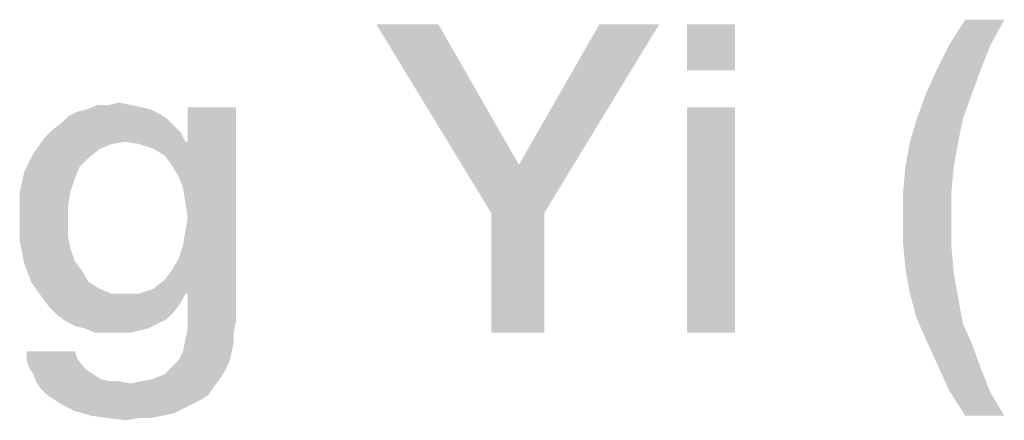
# Model space of a CAD drawing. Units: millimetres. Extents: x 0 to 420, y 0 to 297.
# Drawn here: x 393 to 401, y 45 to 48 of the extents above; entities that cross this region are included whole.
import ezdxf

# ---------------------------------------------------------------- set-up
doc = ezdxf.new("R2010")
doc.units = ezdxf.units.MM
doc.header["$LTSCALE"] = 23.1
doc.layers.get('0').update_dxf_attribs({"linetype": 'CONTINUOUS'})

msp = doc.modelspace()

# ---------------------------------------------------------------- linework, layer by layer
at = {"color": 2, "linetype": 'CONTINUOUS'}
for points in [[(396.3187, 47.86), (396.7478, 46.3301), (395.8149, 47.86)], [(396.3187, 47.86), (396.9716, 46.7219), (396.7478, 46.3301)], [(396.7478, 46.3301), (396.9716, 46.7219), (398.1097, 47.86)], [(396.7478, 46.3301), (398.1097, 47.86), (397.1769, 46.3301)], [(398.1097, 47.86), (396.9716, 46.7219), (397.6246, 47.86)], [(398.7254, 47.86), (398.3336, 47.4869), (398.3336, 47.86)], [(398.3336, 47.4869), (398.7254, 47.86), (398.7254, 47.4869)], [(400.9082, 47.8973), (400.4605, 47.6921), (400.591, 47.8973)], [(400.4605, 47.6921), (400.9082, 47.8973), (400.7963, 47.6921)], [(400.7963, 47.6921), (400.3672, 47.5055), (400.4605, 47.6921)], [(400.3672, 47.5055), (400.7963, 47.6921), (400.7216, 47.5055)], [(400.7216, 47.5055), (400.2739, 47.3003), (400.3672, 47.5055)], [(400.2739, 47.3003), (400.7216, 47.5055), (400.647, 47.3003)], [(400.647, 47.3003), (400.1993, 47.0951), (400.2739, 47.3003)], [(400.1993, 47.0951), (400.647, 47.3003), (400.5724, 47.0951)], [(393.8187, 47.207), (393.9119, 47.1884), (393.4642, 47.1697)], [(393.6508, 47.207), (393.8187, 47.207), (393.4642, 47.1697)], [(393.6508, 47.207), (393.4642, 47.1697), (393.5575, 47.207)], [(393.6508, 47.207), (393.7254, 47.2257), (393.8187, 47.207)], [(394.1172, 47.0951), (393.259, 47.0578), (393.3149, 47.1137)], [(394.0612, 47.1324), (393.3149, 47.1137), (393.3896, 47.151)], [(393.3149, 47.1137), (394.0612, 47.1324), (394.1172, 47.0951)], [(393.9866, 47.1697), (393.3896, 47.151), (393.4642, 47.1697)], [(393.3896, 47.151), (393.9866, 47.1697), (394.0612, 47.1324)], [(393.4642, 47.1697), (393.9119, 47.1884), (393.9866, 47.1697)], [(394.1545, 46.7219), (394.2851, 46.9085), (394.6769, 47.1884)], [(394.2105, 46.6287), (394.1545, 46.7219), (394.6769, 47.1884)], [(394.2478, 46.5354), (394.2105, 46.6287), (394.6769, 47.1884)], [(394.2105, 45.957), (394.2478, 46.069), (394.6769, 47.1884)], [(394.2664, 45.6772), (394.2105, 45.957), (394.6769, 47.1884)], [(394.2664, 46.4234), (394.2478, 46.5354), (394.6769, 47.1884)], [(394.2478, 46.069), (394.2664, 46.1809), (394.6769, 47.1884)], [(394.2851, 46.2928), (394.2664, 46.4234), (394.6769, 47.1884)], [(394.2664, 46.1809), (394.2851, 46.2928), (394.6769, 47.1884)], [(394.2851, 45.6772), (394.2664, 45.6772), (394.6769, 47.1884)], [(394.6769, 47.1884), (394.2851, 46.9085), (394.2851, 47.1884)], [(394.2851, 45.6772), (394.6769, 47.1884), (394.6769, 45.4533)], [(398.7254, 47.1884), (398.3336, 45.36), (398.3336, 47.1884)], [(398.3336, 45.36), (398.7254, 47.1884), (398.7254, 45.36)], [(394.1731, 47.0391), (393.1843, 47.0018), (393.259, 47.0578)], [(393.1843, 47.0018), (394.1731, 47.0391), (394.2291, 46.9831)], [(393.259, 47.0578), (394.1172, 47.0951), (394.1731, 47.0391)], [(400.5724, 47.0951), (400.1433, 46.9085), (400.1993, 47.0951)], [(400.1433, 46.9085), (400.5724, 47.0951), (400.5351, 46.9085)], [(394.2291, 46.9831), (393.1284, 46.9458), (393.1843, 47.0018)], [(393.7813, 46.9085), (393.1284, 46.9458), (394.2291, 46.9831)], [(393.7813, 46.9085), (394.2291, 46.9831), (394.2664, 46.9085)], [(393.7813, 46.9085), (393.0351, 46.8152), (393.1284, 46.9458)], [(393.7813, 46.9085), (393.6694, 46.8899), (393.0351, 46.8152)], [(393.6694, 46.8899), (393.5761, 46.8525), (393.0351, 46.8152)], [(394.2664, 46.9085), (393.8933, 46.8899), (393.7813, 46.9085)], [(394.2664, 46.9085), (394.2851, 46.9085), (393.8933, 46.8899)], [(394.0052, 46.8525), (393.8933, 46.8899), (394.2851, 46.9085)], [(394.0985, 46.7966), (394.0052, 46.8525), (394.2851, 46.9085)], [(394.1545, 46.7219), (394.0985, 46.7966), (394.2851, 46.9085)], [(400.5351, 46.9085), (400.106, 46.7033), (400.1433, 46.9085)], [(400.106, 46.7033), (400.5351, 46.9085), (400.4978, 46.7033)], [(393.4828, 46.7779), (392.9605, 46.666), (393.0351, 46.8152)], [(393.0351, 46.8152), (393.5761, 46.8525), (393.4828, 46.7779)], [(393.4828, 46.7779), (393.4082, 46.7033), (392.9605, 46.666)], [(393.3709, 46.61), (392.9231, 46.4981), (392.9605, 46.666)], [(392.9605, 46.666), (393.4082, 46.7033), (393.3709, 46.61)], [(400.4978, 46.7033), (400.0873, 46.4981), (400.106, 46.7033)], [(400.0873, 46.4981), (400.4978, 46.7033), (400.4791, 46.4981)], [(392.9231, 46.4981), (393.3709, 46.61), (393.3336, 46.4981)], [(393.3336, 46.4981), (393.3149, 46.3861), (392.9231, 46.3115)], [(393.3336, 46.4981), (392.9231, 46.3115), (392.9231, 46.4981)], [(400.4791, 46.4981), (400.0873, 46.2928), (400.0873, 46.4981)], [(400.0873, 46.2928), (400.4791, 46.4981), (400.4791, 46.2928)], [(392.9231, 46.3115), (393.3149, 46.3861), (393.3149, 46.2742)], [(397.1769, 46.3301), (396.7478, 45.36), (396.7478, 46.3301)], [(396.7478, 45.36), (397.1769, 46.3301), (397.1769, 45.36)], [(393.3149, 46.2742), (392.9231, 46.1063), (392.9231, 46.3115)], [(393.3149, 46.2742), (393.3149, 46.1436), (392.9231, 46.1063)], [(400.4791, 46.2928), (400.0873, 46.0876), (400.0873, 46.2928)], [(400.0873, 46.0876), (400.4791, 46.2928), (400.4791, 46.069)], [(392.9231, 46.1063), (393.3149, 46.1436), (393.3336, 46.0503)], [(393.3336, 46.0503), (392.9605, 45.9197), (392.9231, 46.1063)], [(400.4791, 46.069), (400.106, 45.8824), (400.0873, 46.0876)], [(393.3336, 46.0503), (393.3709, 45.9384), (392.9605, 45.9197)], [(400.106, 45.8824), (400.4791, 46.069), (400.4978, 45.8451)], [(392.9605, 45.9197), (393.3709, 45.9384), (393.4269, 45.8637)], [(393.4269, 45.8637), (393.0164, 45.7704), (392.9605, 45.9197)], [(394.2664, 45.6772), (394.1545, 45.8637), (394.2105, 45.957)], [(393.0164, 45.7704), (393.4269, 45.8637), (393.4828, 45.7704)], [(394.2664, 45.6772), (394.0985, 45.7891), (394.1545, 45.8637)], [(400.4978, 45.8451), (400.1433, 45.6772), (400.106, 45.8824)], [(400.1433, 45.6772), (400.4978, 45.8451), (400.5351, 45.6399)], [(393.4828, 45.7704), (393.1097, 45.6399), (393.0164, 45.7704)], [(393.4828, 45.7704), (393.5761, 45.7145), (393.1097, 45.6399)], [(394.2664, 45.6772), (394.0052, 45.7145), (394.0985, 45.7891)], [(393.5761, 45.7145), (393.6694, 45.6772), (393.1097, 45.6399)], [(393.8933, 45.6772), (394.2664, 45.6772), (393.1097, 45.6399)], [(393.7813, 45.6772), (393.8933, 45.6772), (393.1097, 45.6399)], [(393.6694, 45.6772), (393.7813, 45.6772), (393.1097, 45.6399)], [(393.1097, 45.6399), (394.2664, 45.6772), (394.2291, 45.6025)], [(394.2664, 45.6772), (393.8933, 45.6772), (394.0052, 45.7145)], [(394.6769, 45.4533), (394.2851, 45.3973), (394.2851, 45.6772)], [(400.5351, 45.6399), (400.1993, 45.4719), (400.1433, 45.6772)], [(394.2291, 45.6025), (393.1657, 45.5652), (393.1097, 45.6399)], [(393.1657, 45.5652), (394.2291, 45.6025), (394.1731, 45.5279)], [(400.1993, 45.4719), (400.5351, 45.6399), (400.5724, 45.4346)], [(394.1731, 45.5279), (393.2216, 45.5093), (393.1657, 45.5652)], [(393.2216, 45.5093), (394.1731, 45.5279), (394.1172, 45.4719)], [(394.1172, 45.4719), (393.2963, 45.4533), (393.2216, 45.5093)], [(393.2963, 45.4533), (394.1172, 45.4719), (394.0425, 45.4346)], [(394.0425, 45.4346), (393.3709, 45.416), (393.2963, 45.4533)], [(394.2851, 45.3973), (394.6769, 45.4533), (394.6582, 45.36)], [(400.5724, 45.4346), (400.2739, 45.304), (400.1993, 45.4719)], [(393.4455, 45.3973), (393.3709, 45.416), (394.0425, 45.4346)], [(393.4455, 45.3973), (394.0425, 45.4346), (393.9679, 45.3973)], [(393.9679, 45.3973), (393.5388, 45.36), (393.4455, 45.3973)], [(393.9679, 45.3973), (393.8933, 45.3787), (393.5388, 45.36)], [(393.6321, 45.36), (393.5388, 45.36), (393.8933, 45.3787)], [(393.7254, 45.36), (393.6321, 45.36), (393.8933, 45.3787)], [(393.7254, 45.36), (393.8933, 45.3787), (393.8187, 45.36)], [(394.6582, 45.36), (394.2664, 45.304), (394.2851, 45.3973)], [(394.2664, 45.304), (394.6582, 45.36), (394.6582, 45.2854)], [(400.2739, 45.304), (400.5724, 45.4346), (400.647, 45.2667)], [(394.6582, 45.2854), (394.2478, 45.2107), (394.2664, 45.304)], [(394.2478, 45.2107), (394.6582, 45.2854), (394.6396, 45.1921)], [(400.647, 45.2667), (400.3672, 45.0988), (400.2739, 45.304)], [(393.3709, 45.2107), (393.3896, 45.1548), (392.9791, 45.1361)], [(393.3709, 45.2107), (392.9791, 45.1361), (392.9791, 45.2107)], [(394.6396, 45.1921), (394.2105, 45.1361), (394.2478, 45.2107)], [(400.3672, 45.0988), (400.647, 45.2667), (400.7216, 45.0615)], [(392.9791, 45.1361), (393.3896, 45.1548), (393.4269, 45.0988)], [(393.4269, 45.0988), (392.9978, 45.0801), (392.9791, 45.1361)], [(394.6209, 45.1175), (394.1545, 45.0801), (394.2105, 45.1361)], [(394.1545, 45.0801), (394.6209, 45.1175), (394.5836, 45.0428)], [(394.2105, 45.1361), (394.6396, 45.1921), (394.6209, 45.1175)], [(392.9978, 45.0801), (393.4269, 45.0988), (393.4642, 45.0615)], [(393.4642, 45.0615), (393.0351, 45.0242), (392.9978, 45.0801)], [(393.0351, 45.0242), (393.4642, 45.0615), (393.5202, 45.0242)], [(394.0052, 44.9869), (394.0985, 45.0242), (394.5836, 45.0428)], [(394.0052, 44.9869), (394.5836, 45.0428), (394.5463, 44.9869)], [(394.5836, 45.0428), (394.0985, 45.0242), (394.1545, 45.0801)], [(400.7216, 45.0615), (400.4605, 44.8936), (400.3672, 45.0988)], [(400.4605, 44.8936), (400.7216, 45.0615), (400.7963, 44.8749)], [(393.5202, 45.0242), (393.0537, 44.9682), (393.0351, 45.0242)], [(393.5202, 45.0242), (393.5761, 44.9869), (393.0537, 44.9682)], [(393.0537, 44.9682), (393.5761, 44.9869), (393.6508, 44.9682)], [(393.6508, 44.9682), (393.091, 44.9122), (393.0537, 44.9682)], [(393.091, 44.9122), (393.8187, 44.9496), (394.5463, 44.9869)], [(393.091, 44.9122), (394.5463, 44.9869), (394.4903, 44.9122)], [(393.7254, 44.9682), (393.8187, 44.9496), (393.091, 44.9122)], [(393.6508, 44.9682), (393.7254, 44.9682), (393.091, 44.9122)], [(393.8187, 44.9496), (393.9119, 44.9682), (394.5463, 44.9869)], [(394.5463, 44.9869), (393.9119, 44.9682), (394.0052, 44.9869)], [(394.4903, 44.9122), (393.147, 44.8563), (393.091, 44.9122)], [(393.147, 44.8563), (394.4903, 44.9122), (394.453, 44.8563)], [(400.7963, 44.8749), (400.591, 44.6884), (400.4605, 44.8936)], [(394.453, 44.8563), (393.203, 44.819), (393.147, 44.8563)], [(393.203, 44.819), (394.453, 44.8563), (394.397, 44.819)], [(394.397, 44.819), (393.259, 44.7816), (393.203, 44.819)], [(393.259, 44.7816), (394.397, 44.819), (394.3224, 44.7816)], [(400.591, 44.6884), (400.7963, 44.8749), (400.9082, 44.6884)], [(394.3224, 44.7816), (393.3709, 44.7257), (393.259, 44.7816)], [(394.3224, 44.7816), (394.2478, 44.7443), (393.3709, 44.7257)], [(393.3709, 44.7257), (394.2478, 44.7443), (394.1731, 44.707)], [(394.1731, 44.707), (393.5015, 44.6884), (393.3709, 44.7257)], [(393.5015, 44.6884), (394.1731, 44.707), (394.0799, 44.6884)], [(394.0799, 44.6884), (393.6321, 44.6697), (393.5015, 44.6884)], [(393.8933, 44.6697), (393.6321, 44.6697), (394.0799, 44.6884)], [(393.8933, 44.6697), (393.7813, 44.651), (393.6321, 44.6697)], [(393.8933, 44.6697), (394.0799, 44.6884), (393.9866, 44.6697)]]:
    msp.add_solid(points, dxfattribs=at)

doc.saveas('drawing.dxf')
